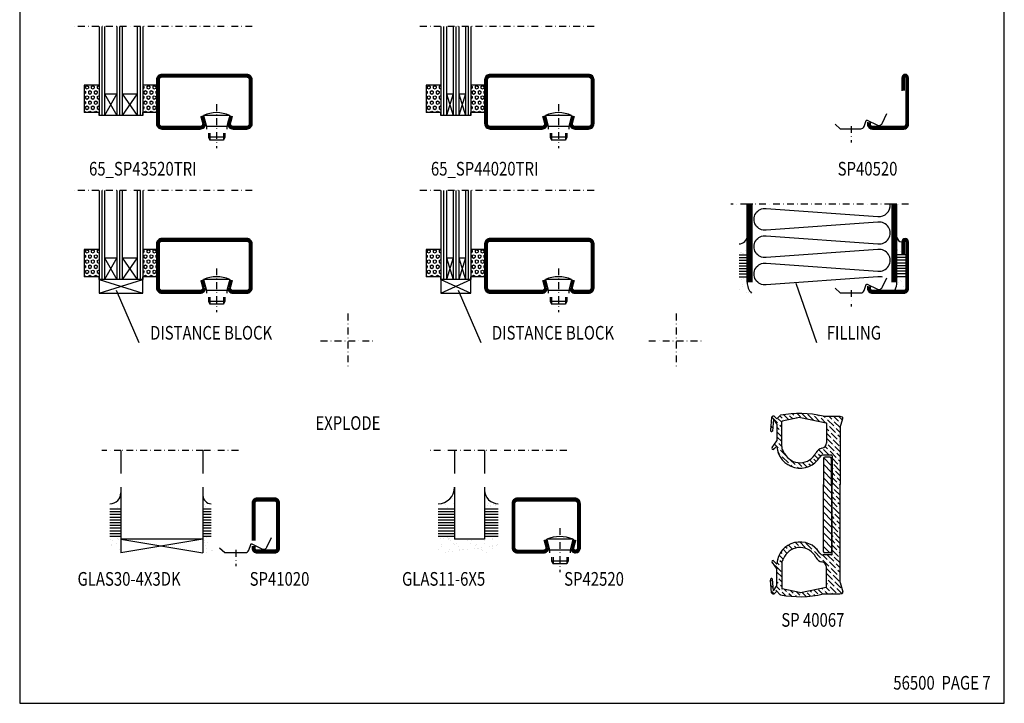
# Model space of a CAD drawing. Extents: x -405 to -45, y 30 to 555.
# Drawn here: x -405 to -45, y 30 to 280 of the extents above; entities that cross this region are included whole.
import ezdxf
from ezdxf.enums import TextEntityAlignment as Align

# ---------------------------------------------------------------- set-up
doc = ezdxf.new("R2010")
doc.units = 0
doc.header["$LTSCALE"] = 5
doc.header["$MEASUREMENT"] = 0
doc.linetypes.add('DASHDOT', pattern=[1, 0.5, -0.25, 0, -0.25])
doc.layers.get('0').update_dxf_attribs({"linetype": 'CONTINUOUS'})
for name, color, linetype in [('CENTRUM', 3, 'DASHDOT'), ('DIM', 5, 'CONTINUOUS'), ('FOGNINGR', 1, 'CONTINUOUS'), ('GLAS_MED_FOGNING', 2, 'CONTINUOUS'), ('ISOLERING', 3, 'CONTINUOUS'), ('KON', 7, 'CONTINUOUS'), ('RAM', 5, 'CONTINUOUS'), ('SPKONTUR', 7, 'CONTINUOUS'), ('STALPROFIL', 1, 'CONTINUOUS'), ('TEXT', 6, 'CONTINUOUS')]:
    doc.layers.add(name, color=color, linetype=linetype)
doc.styles.add('ROMANS', font='romans', dxfattribs={"width": 0.8})

# ---------------------------------------------------------------- blocks, each defined once
blk = doc.blocks.new('SIDA')
at = {"layer": 'RAM', "color": 6, "linetype": 'DASHDOT'}
for p, q in [((-260, 177.5), (-260, 157.5)), ((-140, 177.5), (-140, 157.5)), ((-270, 167.5), (-250, 167.5)), ((-150, 167.5), (-130, 167.5))]:
    blk.add_line(p, q, dxfattribs=at)
at = {"layer": 'RAM', "color": 5}
blk.add_lwpolyline([(-20, 35), (-20, 560), (-380, 560), (-380, 35)], close=True, dxfattribs=at)
blk = doc.blocks.new('*X30')
at = {"color": 0}
for p, q in [((-61.98, 29.96), (-61.98, 29.96)), ((-61.13, 29.42), (-61.13, 29.42)), ((-59.38, 30.36), (-59.38, 30.36)), ((-58.79, 29.95), (-58.79, 29.95)), ((-61.48, 27.88), (-61.48, 27.88)), ((-61.36, 28.17), (-61.36, 28.17)), ((-59.73, 28.38), (-59.73, 28.38)), ((-58.66, 26.09), (-58.66, 26.09)), ((-58.1, 27.49), (-58.1, 27.49))]:
    blk.add_line(p, q, dxfattribs=at)
blk = doc.blocks.new('*X31')
at = {"color": 0}
for p, q in [((-17.54, 29.5), (-17.54, 29.5)), ((-16.76, 30.59), (-16.76, 30.59)), ((-16.45, 28.9), (-16.45, 28.9)), ((-17.49, 28.77), (-17.49, 28.77)), ((-17.02, 27.87), (-17.02, 27.87)), ((-16.64, 26.74), (-16.64, 26.74)), ((-15.03, 26.05), (-15.03, 26.05)), ((-14.66, 25.71), (-14.66, 25.71)), ((-16.76, 25.03), (-16.76, 25.03))]:
    blk.add_line(p, q, dxfattribs=at)
blk = doc.blocks.new('*X28')
at = {"color": 0}
blk.add_line((-59.16, 41.51), (-59.16, 41.51), dxfattribs=at)
blk = doc.blocks.new('*X29')
at = {"color": 0}
for p, q in [((-17.64, 44.28), (-17.64, 44.28)), ((-17.29, 42.65), (-17.29, 42.65)), ((-17.14, 42.15), (-17.14, 42.15))]:
    blk.add_line(p, q, dxfattribs=at)
blk = doc.blocks.new('GLAS30-4X3DK')
at = {"layer": 'GLAS_MED_FOGNING'}
for p, q in [((7, 49), (7, 30)), ((37, 49), (37, 30)), ((7, 41), (3, 41)), ((7, 40), (3, 40)), ((40, 41), (37, 41)), ((40, 40), (37, 40)), ((7, 39), (3, 39)), ((7, 38), (3, 38)), ((7, 37), (3, 37)), ((7, 36), (3, 36)), ((40, 39), (37, 39)), ((40, 38), (37, 38)), ((40, 37), (37, 37)), ((40, 36), (37, 36)), ((7, 35), (3, 35)), ((7, 34), (3, 34)), ((7, 33), (3, 33)), ((40, 35), (37, 35)), ((40, 34), (37, 34)), ((40, 33), (37, 33)), ((7, 32), (3, 32)), ((7, 31), (3, 31)), ((37, 30), (7, 30)), ((7, 30), (37, 25)), ((37, 30), (7, 25)), ((7, 30), (7, 25)), ((40, 32), (37, 32)), ((40, 31), (37, 31)), ((37, 30), (37, 25))]:
    blk.add_line(p, q, dxfattribs=at)
for centre, radius, start, end in [((3, 47), 4, 270, 0), ((40, 46), 3, 180, 270)]:
    blk.add_arc(centre, radius, start, end, dxfattribs=at)
for name, p in [('*X29', (55, 0)), ('*X28', (65, 0)), ('*X30', (65, 0)), ('*X31', (55, 0))]:
    blk.add_blockref(name, p, dxfattribs=at)
blk = doc.blocks.new('SP41000')
at = {"layer": 'CENTRUM'}
blk.add_line((-16, 26.1), (-16, 20.1), dxfattribs=at)
at = {"layer": 'GLAS_MED_FOGNING'}
blk.add_lwpolyline([(-21.9, 26.82), (-20, 25.1), (-12.5, 25.1, 0.315299), (-11.28, 25.96), (-10.5, 28.1, -0.419684), (-10.11, 28.28), (-6.41, 26.46, 0.414233), (-4.67, 27.06), (-2.92, 30.65)], format="xyb", dxfattribs=at)
blk = doc.blocks.new('SP41020')
at = {"layer": 'SPKONTUR'}
blk.add_lwpolyline([(-10, 27.5), (-10, 26.75, 0.4142136), (-8.25, 25), (-1.75, 25, 0.4142136), (0, 26.75), (0, 43.25, 0.4142136), (-1.75, 45), (-8.25, 45, 0.4142136), (-10, 43.25), (-10, 29.5)], format="xyb", dxfattribs=at)
at = {"layer": 'STALPROFIL', "const_width": 1.25}
blk.add_lwpolyline([(-9.375, 27.5), (-9.375, 26.75, 0.4142136), (-8.25, 25.625), (-1.75, 25.625, 0.4142136), (-0.625, 26.75), (-0.625, 43.25, 0.4142136), (-1.75, 44.375), (-8.25, 44.375, 0.4142136), (-9.375, 43.25), (-9.375, 29.5)], format="xyb", dxfattribs=at)
at = {"layer": 'GLAS_MED_FOGNING'}
blk.add_blockref('SP41000', (0, 0), dxfattribs=at)
blk = doc.blocks.new('SP40020')
at = {"layer": 'CENTRUM'}
blk.add_line((-13, 34.07), (-13, 18), dxfattribs=at)
at = {"layer": 'GLAS_MED_FOGNING'}
for p, q in [((-8.2, 30), (-17.8, 30)), ((-17.8, 30), (-16.73, 26)), ((-8.2, 30), (-9.27, 26)), ((-9.27, 26), (-16.73, 26)), ((-16.73, 26), (-16.73, 25)), ((-9.27, 26), (-9.27, 25)), ((-16, 23.5), (-16, 22)), ((-10, 22), (-16, 22)), ((-16, 22), (-15.5, 21)), ((-15.5, 23.5), (-15.5, 21)), ((-10.5, 23.5), (-10.5, 21)), ((-10, 22), (-10.5, 21)), ((-10, 23.5), (-10, 22)), ((-10.5, 21), (-15.5, 21))]:
    blk.add_line(p, q, dxfattribs=at)
blk.add_arc((-13, 18.93), 12.07, 66.5445, 113.4555, dxfattribs=at)
blk = doc.blocks.new('SP43520')
at = {"layer": 'SPKONTUR'}
blk.add_lwpolyline([(-8.2, 30), (-9, 27, 0.414214), (-7, 25), (-2, 25, 0.414214), (0, 27), (0, 43, 0.414214), (-2, 45), (-33, 45, 0.414214), (-35, 43), (-35, 27, 0.414214), (-33, 25), (-19, 25, 0.414214), (-17, 27), (-17.8, 30)], format="xyb", dxfattribs=at)
at = {"layer": 'STALPROFIL', "const_width": 1.25}
blk.add_lwpolyline([(-7.59, 29.84), (-8.37, 26.93, 0.398381), (-7, 25.62), (-2, 25.62, 0.414214), (-0.62, 27), (-0.62, 43, 0.414214), (-2, 44.38), (-33, 44.38, 0.414214), (-34.37, 43), (-34.37, 27, 0.414214), (-33, 25.62), (-19, 25.62, 0.398381), (-17.63, 26.93), (-18.41, 29.84)], format="xyb", dxfattribs=at)
at = {"layer": 'GLAS_MED_FOGNING'}
blk.add_blockref('SP40020', (0, 0), dxfattribs=at)
blk = doc.blocks.new('*X6')
at = {"color": 0}
for p, q in [((1299.06, 988.89), (1299.12, 989)), ((1299.38, 988.35), (1299.06, 988.89)), ((1299.06, 986.73), (1299.38, 987.27)), ((1299.38, 986.19), (1299.06, 986.73)), ((1299.38, 988.35), (1300, 988.35)), ((1299.38, 987.27), (1300, 987.27)), ((1300, 988.35), (1300.31, 988.89)), ((1300.31, 986.73), (1300, 987.27)), ((1300, 986.19), (1300.31, 986.73)), ((1300.31, 988.89), (1300.25, 989)), ((1300.94, 987.81), (1301.25, 988.35)), ((1301.25, 987.27), (1300.94, 987.81)), ((1301.25, 988.35), (1301.88, 988.35)), ((1301.25, 987.27), (1301.88, 987.27)), ((1302.19, 987.81), (1301.88, 988.35)), ((1301.88, 987.27), (1302.19, 987.81)), ((1302.81, 988.89), (1302.87, 989)), ((1303.12, 988.35), (1302.81, 988.89)), ((1302.81, 986.73), (1303.12, 987.27)), ((1303.12, 986.19), (1302.81, 986.73)), ((1303.12, 988.35), (1303.75, 988.35)), ((1303.12, 987.27), (1303.75, 987.27)), ((1303.75, 988.35), (1304.06, 988.89)), ((1304.06, 986.73), (1303.75, 987.27)), ((1303.75, 986.19), (1304.06, 986.73)), ((1304.06, 988.89), (1304, 989)), ((1304.69, 987.81), (1305, 988.35)), ((1305, 987.27), (1304.69, 987.81)), ((1305, 988.35), (1305.62, 988.35)), ((1305, 987.27), (1305.62, 987.27)), ((1305.94, 987.81), (1305.62, 988.35)), ((1305.62, 987.27), (1305.94, 987.81)), ((1306.56, 988.89), (1306.62, 989)), ((1306.88, 988.35), (1306.56, 988.89)), ((1306.56, 986.73), (1306.88, 987.27)), ((1306.88, 986.19), (1306.56, 986.73)), ((1306.88, 988.35), (1307.5, 988.35)), ((1306.88, 987.27), (1307.5, 987.27)), ((1307.5, 988.35), (1307.81, 988.89)), ((1307.81, 986.73), (1307.5, 987.27)), ((1307.5, 986.19), (1307.81, 986.73)), ((1307.81, 988.89), (1307.75, 989)), ((1308.44, 987.81), (1308.75, 988.35)), ((1308.75, 987.27), (1308.44, 987.81)), ((1308.75, 988.35), (1309, 988.35)), ((1308.75, 987.27), (1309, 987.27)), ((1299.06, 984.56), (1299.38, 985.1)), ((1299.38, 984.02), (1299.06, 984.56)), ((1299.38, 986.19), (1300, 986.19)), ((1299.38, 985.1), (1300, 985.1)), ((1299.38, 984.02), (1300, 984.02)), ((1300.31, 984.56), (1300, 985.1)), ((1300, 984.02), (1300.31, 984.56)), ((1300.94, 985.65), (1301.25, 986.19)), ((1301.25, 985.1), (1300.94, 985.65)), ((1301.01, 983.6), (1301.25, 984.02)), ((1301.25, 986.19), (1301.88, 986.19)), ((1301.25, 985.1), (1301.88, 985.1)), ((1301.25, 984.02), (1301.88, 984.02)), ((1302.19, 985.65), (1301.88, 986.19)), ((1301.88, 985.1), (1302.19, 985.65)), ((1302.12, 983.6), (1301.88, 984.02)), ((1302.81, 984.56), (1303.12, 985.1)), ((1303.12, 984.02), (1302.81, 984.56)), ((1303.12, 986.19), (1303.75, 986.19)), ((1303.12, 985.1), (1303.75, 985.1)), ((1303.12, 984.02), (1303.75, 984.02)), ((1304.06, 984.56), (1303.75, 985.1)), ((1303.75, 984.02), (1304.06, 984.56)), ((1304.69, 985.65), (1305, 986.19)), ((1305, 985.1), (1304.69, 985.65)), ((1304.76, 983.6), (1305, 984.02)), ((1305, 986.19), (1305.62, 986.19)), ((1305, 985.1), (1305.62, 985.1)), ((1305, 984.02), (1305.62, 984.02)), ((1305.94, 985.65), (1305.62, 986.19)), ((1305.62, 985.1), (1305.94, 985.65)), ((1305.87, 983.6), (1305.62, 984.02)), ((1306.56, 984.56), (1306.88, 985.1)), ((1306.88, 984.02), (1306.56, 984.56)), ((1306.88, 986.19), (1307.5, 986.19)), ((1306.88, 985.1), (1307.5, 985.1)), ((1306.88, 984.02), (1307.5, 984.02)), ((1307.81, 984.56), (1307.5, 985.1)), ((1307.5, 984.02), (1307.81, 984.56)), ((1308.44, 985.65), (1308.75, 986.19)), ((1308.75, 985.1), (1308.44, 985.65)), ((1308.51, 983.6), (1308.75, 984.02)), ((1308.75, 986.19), (1309, 986.19)), ((1308.75, 985.1), (1309, 985.1)), ((1308.75, 984.02), (1309, 984.02))]:
    blk.add_line(p, q, dxfattribs=at)
blk = doc.blocks.new('*X5')
at = {"color": 0}
for p, q in [((1299.06, 1019.2), (1299.38, 1019.74)), ((1299.38, 1018.66), (1299.06, 1019.2)), ((1299.38, 1019.74), (1300, 1019.74)), ((1300.31, 1019.2), (1300, 1019.74)), ((1300, 1018.66), (1300.31, 1019.2)), ((1301.25, 1019.74), (1301.1, 1020)), ((1301.25, 1019.74), (1301.88, 1019.74)), ((1301.88, 1019.74), (1302.02, 1020)), ((1302.81, 1019.2), (1303.12, 1019.74)), ((1303.12, 1018.66), (1302.81, 1019.2)), ((1303.12, 1019.74), (1303.75, 1019.74)), ((1304.06, 1019.2), (1303.75, 1019.74)), ((1303.75, 1018.66), (1304.06, 1019.2)), ((1305, 1019.74), (1304.85, 1020)), ((1305, 1019.74), (1305.62, 1019.74)), ((1305.62, 1019.74), (1305.77, 1020)), ((1306.56, 1019.2), (1306.88, 1019.74)), ((1306.88, 1018.66), (1306.56, 1019.2)), ((1306.88, 1019.74), (1307.5, 1019.74)), ((1307.81, 1019.2), (1307.5, 1019.74)), ((1307.5, 1018.66), (1307.81, 1019.2)), ((1308.75, 1019.74), (1308.6, 1020)), ((1308.75, 1019.74), (1309, 1019.74)), ((1299.06, 1017.04), (1299.38, 1017.58)), ((1299.38, 1016.5), (1299.06, 1017.04)), ((1299.14, 1015), (1299.38, 1015.41)), ((1299.38, 1018.66), (1300, 1018.66)), ((1299.38, 1017.58), (1300, 1017.58)), ((1299.38, 1016.5), (1300, 1016.5)), ((1299.38, 1015.41), (1300, 1015.41)), ((1300.31, 1017.04), (1300, 1017.58)), ((1300, 1016.5), (1300.31, 1017.04)), ((1300.24, 1015), (1300, 1015.41)), ((1300.94, 1018.12), (1301.25, 1018.66)), ((1301.25, 1017.58), (1300.94, 1018.12)), ((1300.94, 1015.96), (1301.25, 1016.5)), ((1301.25, 1015.41), (1300.94, 1015.96)), ((1301.25, 1018.66), (1301.88, 1018.66)), ((1301.25, 1017.58), (1301.88, 1017.58)), ((1301.25, 1016.5), (1301.88, 1016.5)), ((1301.25, 1015.41), (1301.88, 1015.41)), ((1302.19, 1018.12), (1301.88, 1018.66)), ((1301.88, 1017.58), (1302.19, 1018.12)), ((1302.19, 1015.96), (1301.88, 1016.5)), ((1301.88, 1015.41), (1302.19, 1015.96)), ((1302.81, 1017.04), (1303.12, 1017.58)), ((1303.12, 1016.5), (1302.81, 1017.04)), ((1302.89, 1015), (1303.12, 1015.41)), ((1303.12, 1018.66), (1303.75, 1018.66)), ((1303.12, 1017.58), (1303.75, 1017.58)), ((1303.12, 1016.5), (1303.75, 1016.5)), ((1303.12, 1015.41), (1303.75, 1015.41)), ((1304.06, 1017.04), (1303.75, 1017.58)), ((1303.75, 1016.5), (1304.06, 1017.04)), ((1303.99, 1015), (1303.75, 1015.41)), ((1304.69, 1018.12), (1305, 1018.66)), ((1305, 1017.58), (1304.69, 1018.12)), ((1304.69, 1015.96), (1305, 1016.5)), ((1305, 1015.41), (1304.69, 1015.96)), ((1305, 1018.66), (1305.62, 1018.66)), ((1305, 1017.58), (1305.62, 1017.58)), ((1305, 1016.5), (1305.62, 1016.5)), ((1305, 1015.41), (1305.62, 1015.41)), ((1305.94, 1018.12), (1305.62, 1018.66)), ((1305.62, 1017.58), (1305.94, 1018.12)), ((1305.94, 1015.96), (1305.62, 1016.5)), ((1305.62, 1015.41), (1305.94, 1015.96)), ((1306.56, 1017.04), (1306.88, 1017.58)), ((1306.88, 1016.5), (1306.56, 1017.04)), ((1306.64, 1015), (1306.88, 1015.41)), ((1306.88, 1018.66), (1307.5, 1018.66)), ((1306.88, 1017.58), (1307.5, 1017.58)), ((1306.88, 1016.5), (1307.5, 1016.5)), ((1306.88, 1015.41), (1307.5, 1015.41)), ((1307.81, 1017.04), (1307.5, 1017.58)), ((1307.5, 1016.5), (1307.81, 1017.04)), ((1307.74, 1015), (1307.5, 1015.41)), ((1308.44, 1018.12), (1308.75, 1018.66)), ((1308.75, 1017.58), (1308.44, 1018.12)), ((1308.44, 1015.96), (1308.75, 1016.5)), ((1308.75, 1015.41), (1308.44, 1015.96)), ((1308.75, 1018.66), (1309, 1018.66)), ((1308.75, 1017.58), (1309, 1017.58)), ((1308.75, 1016.5), (1309, 1016.5)), ((1308.75, 1015.41), (1309, 1015.41))]:
    blk.add_line(p, q, dxfattribs=at)
blk = doc.blocks.new('65_SP43520DKTRI')
at = {"layer": 'CENTRUM'}
blk.add_line((0, 62.5), (-65, 62.5), dxfattribs=at)
at = {"layer": 'GLAS_MED_FOGNING'}
for p, q in [((-56, 62.5), (-56, 30)), ((-55, 62.5), (-55, 30)), ((-54, 62.5), (-54, 30)), ((-49.5, 62.5), (-49.5, 30)), ((-48.5, 62.5), (-48.5, 30)), ((-47.5, 62.5), (-47.5, 30)), ((-42, 62.5), (-42, 30)), ((-41, 62.5), (-41, 30)), ((-40, 62.5), (-40, 30)), ((-61.4, 41), (-61.4, 31)), ((-56, 41), (-61.4, 41)), ((-35, 41), (-40, 41)), ((-40, 41), (-40, 31)), ((-35, 41), (-35, 31)), ((-54, 37.85), (-49.5, 30)), ((-49.5, 37.85), (-54, 30)), ((-54, 37.85), (-49.5, 37.85)), ((-47.5, 37.85), (-42, 30)), ((-42, 37.85), (-47.5, 30)), ((-47.5, 37.85), (-42, 37.85)), ((-56, 31), (-61.4, 31)), ((-56, 30), (-56, 31)), ((-56, 30), (-40, 25)), ((-56, 25), (-40, 30)), ((-56, 30), (-56, 25)), ((-40, 30), (-56, 30)), ((-35, 31), (-40, 31)), ((-40, 30), (-40, 31)), ((-40, 25), (-40, 30)), ((-56, 25), (-40, 25))]:
    blk.add_line(p, q, dxfattribs=at)
blk.add_blockref('SP43520', (0, 0), dxfattribs=at)
at = {"layer": 'GLAS_MED_FOGNING', "rotation": 270}
for name, p in [('*X6', (-1045, 1340)), ('*X5', (-1055, 1340))]:
    blk.add_blockref(name, p, dxfattribs=at)
blk = doc.blocks.new('65_SP43520TRI')
at = {"layer": 'CENTRUM'}
blk.add_line((0, 62.5), (-65, 62.5), dxfattribs=at)
at = {"layer": 'GLAS_MED_FOGNING'}
for p, q in [((-56, 62.5), (-56, 30)), ((-55, 62.5), (-55, 30)), ((-54, 62.5), (-54, 30)), ((-49.5, 62.5), (-49.5, 30)), ((-48.5, 62.5), (-48.5, 30)), ((-47.5, 62.5), (-47.5, 30)), ((-42, 62.5), (-42, 30)), ((-41, 62.5), (-41, 30)), ((-40, 62.5), (-40, 30)), ((-56, 41), (-61.4, 41)), ((-61.4, 41), (-61.4, 31)), ((-35, 41), (-40, 41)), ((-40, 41), (-40, 31)), ((-35, 41), (-35, 31)), ((-54, 37.85), (-49.5, 37.85)), ((-49.5, 37.85), (-54, 30)), ((-54, 37.85), (-49.5, 30)), ((-47.5, 37.85), (-42, 37.85)), ((-42, 37.85), (-47.5, 30)), ((-47.5, 37.85), (-42, 30)), ((-56, 31), (-61.4, 31)), ((-56, 30), (-56, 31)), ((-40, 30), (-56, 30)), ((-35, 31), (-40, 31)), ((-40, 30), (-40, 31))]:
    blk.add_line(p, q, dxfattribs=at)
blk.add_blockref('SP43520', (0, 0), dxfattribs=at)
at = {"layer": 'GLAS_MED_FOGNING', "rotation": 270}
for name, p in [('*X6', (-1045, 1340)), ('*X5', (-1055, 1340))]:
    blk.add_blockref(name, p, dxfattribs=at)
blk = doc.blocks.new('*X25')
at = {"color": 0}
for p, q in [((-46.25, 30.16), (-46.25, 30.16)), ((-45.21, 30.3), (-45.21, 30.3)), ((-43.58, 30.51), (-43.58, 30.51)), ((-43.29, 29.99), (-43.29, 29.99)), ((-43.26, 30.12), (-43.26, 30.12)), ((-43.03, 30.19), (-43.03, 30.19)), ((-42.45, 29.46), (-42.45, 29.46)), ((-36.22, 29.47), (-36.22, 29.47)), ((-34.89, 29.71), (-34.89, 29.71)), ((-29.99, 29.48), (-29.99, 29.48)), ((-27.28, 30.42), (-27.28, 30.42)), ((-27.13, 29.87), (-27.13, 29.87)), ((-46.91, 26.2), (-46.91, 26.2)), ((-45.73, 28.12), (-45.73, 28.12)), ((-45.64, 27.51), (-45.64, 27.51)), ((-44.41, 25.22), (-44.41, 25.22)), ((-43.37, 25.36), (-43.37, 25.36)), ((-42.91, 26.33), (-42.91, 26.33)), ((-41.74, 25.57), (-41.74, 25.57)), ((-41.27, 28.29), (-41.27, 28.29)), ((-40.9, 27.96), (-40.9, 27.96)), ((-40.33, 28.31), (-40.33, 28.31)), ((-39.41, 27.52), (-39.41, 27.52)), ((-39.16, 26.36), (-39.16, 26.36)), ((-39.02, 25.93), (-39.02, 25.93)), ((-37.98, 26.07), (-37.98, 26.07)), ((-37.79, 26.31), (-37.79, 26.31)), ((-36.36, 26.28), (-36.36, 26.28)), ((-35.09, 28.38), (-35.09, 28.38)), ((-33.64, 26.64), (-33.64, 26.64)), ((-33.19, 27.53), (-33.19, 27.53)), ((-33.15, 28.12), (-33.15, 28.12)), ((-32.6, 26.78), (-32.6, 26.78)), ((-32.39, 26.5), (-32.39, 26.5)), ((-31.15, 26.29), (-31.15, 26.29)), ((-30.97, 26.99), (-30.97, 26.99)), ((-30.79, 25.96), (-30.79, 25.96)), ((-29.98, 28.35), (-29.98, 28.35)), ((-28.26, 27.35), (-28.26, 27.35)), ((-27.21, 27.49), (-27.21, 27.49)), ((-27.15, 26.57), (-27.15, 26.57)), ((-26.96, 27.54), (-26.96, 27.54)), ((-25.59, 27.7), (-25.59, 27.7)), ((-25.14, 28.05), (-25.14, 28.05)), ((-29.22, 25.01), (-29.22, 25.01))]:
    blk.add_line(p, q, dxfattribs=at)
blk = doc.blocks.new('*X23')
at = {"color": 0}
for p, q in [((-41.91, 45.03), (-41.91, 45.03)), ((-41.07, 44.49), (-41.07, 44.49)), ((-41.02, 46.38), (-41.02, 46.38)), ((-44.26, 42.55), (-44.26, 42.55)), ((-43.41, 41.75), (-43.41, 41.75)), ((-41.89, 41.09), (-41.89, 41.09)), ((-41.54, 43.07), (-41.54, 43.07)), ((-41.17, 42.74), (-41.17, 42.74))]:
    blk.add_line(p, q, dxfattribs=at)
blk = doc.blocks.new('*X24')
at = {"color": 0}
for p, q in [((-34.84, 44.5), (-34.84, 44.5)), ((-33.79, 42.16), (-33.79, 42.16)), ((-33.42, 42.9), (-33.42, 42.9)), ((-32.89, 41.92), (-32.89, 41.92)), ((-32.75, 42.29), (-32.75, 42.29)), ((-31.8, 42.57), (-31.8, 42.57)), ((-31.43, 41.07), (-31.43, 41.07)), ((-31.12, 42.51), (-31.12, 42.51))]:
    blk.add_line(p, q, dxfattribs=at)
blk = doc.blocks.new('GLAS11-6X5')
at = {"layer": 'GLAS_MED_FOGNING'}
for p, q in [((9, 49), (9, 30)), ((20, 49), (20, 30)), ((9, 41), (3, 41)), ((9, 40), (3, 40)), ((25, 41), (20, 41)), ((25, 40), (20, 40)), ((9, 39), (3, 39)), ((9, 38), (3, 38)), ((9, 37), (3, 37)), ((9, 36), (3, 36)), ((25, 39), (20, 39)), ((25, 38), (20, 38)), ((25, 37), (20, 37)), ((25, 36), (20, 36)), ((9, 35), (3, 35)), ((9, 34), (3, 34)), ((9, 33), (3, 33)), ((25, 35), (20, 35)), ((25, 34), (20, 34)), ((25, 33), (20, 33)), ((9, 32), (3, 32)), ((9, 31), (3, 31)), ((20, 30), (9, 30)), ((25, 32), (20, 32)), ((25, 31), (20, 31))]:
    blk.add_line(p, q, dxfattribs=at)
for centre, radius, start, end in [((3, 49), 6, 270, 0), ((25, 48), 5, 180, 270)]:
    blk.add_arc(centre, radius, start, end, dxfattribs=at)
for name, p in [('*X23', (50, 0)), ('*X24', (55, 0)), ('*X25', (50, 0))]:
    blk.add_blockref(name, p, dxfattribs=at)
blk = doc.blocks.new('SP42520')
at = {"layer": 'SPKONTUR'}
blk.add_lwpolyline([(-2.63, 30), (-3.5, 26.75, 0.41423), (-1.75, 25, 0.414213), (0, 26.75), (0, 43, 0.414214), (-2, 45), (-7.5, 45), (-23, 45, 0.414214), (-25, 43), (-25, 27, 0.414214), (-23, 25), (-13.5, 25, 0.414214), (-11.5, 27), (-12.3, 30)], format="xyb", dxfattribs=at)
at = {"layer": 'STALPROFIL', "const_width": 1.25}
blk.add_lwpolyline([(-2.03, 29.84), (-2.87, 26.68, 0.395246), (-1.75, 25.62, 0.414213), (-0.62, 26.75), (-0.62, 43, 0.414214), (-2, 44.38), (-23, 44.38, 0.414214), (-24.38, 43), (-24.38, 27, 0.414214), (-23, 25.62), (-13.5, 25.62, 0.398381), (-12.13, 26.93), (-12.91, 29.84)], format="xyb", dxfattribs=at)
at = {"layer": 'FOGNINGR'}
blk.add_blockref('SP40020', (5.5, 0), dxfattribs=at)
blk = doc.blocks.new('SP44020')
at = {"layer": 'SPKONTUR'}
blk.add_lwpolyline([(-8.2, 30), (-9, 27, 0.414214), (-7, 25), (-2, 25, 0.414214), (0, 27), (0, 43, 0.414214), (-2, 45), (-38, 45, 0.414214), (-40, 43), (-40, 27, 0.414214), (-38, 25), (-19, 25, 0.414214), (-17, 27), (-17.8, 30)], format="xyb", dxfattribs=at)
at = {"layer": 'STALPROFIL', "const_width": 1.25}
blk.add_lwpolyline([(-7.59, 29.84), (-8.37, 26.93, 0.398381), (-7, 25.62), (-2, 25.62, 0.414214), (-0.62, 27), (-0.62, 43, 0.414214), (-2, 44.38), (-38, 44.38, 0.414214), (-39.37, 43), (-39.37, 27, 0.414214), (-38, 25.62), (-19, 25.62, 0.398381), (-17.63, 26.93), (-18.41, 29.84)], format="xyb", dxfattribs=at)
at = {"layer": 'GLAS_MED_FOGNING'}
blk.add_blockref('SP40020', (0, 0), dxfattribs=at)
blk = doc.blocks.new('65_SP44020DKTRI')
at = {"layer": 'CENTRUM'}
blk.add_line((0, 62.5), (-64.5, 62.5), dxfattribs=at)
at = {"layer": 'GLAS_MED_FOGNING'}
for p, q in [((-56, 62.5), (-56, 30)), ((-55, 62.5), (-55, 30)), ((-54, 62.5), (-54, 30)), ((-51.5, 62.5), (-51.5, 30)), ((-50.5, 62.5), (-50.5, 30)), ((-49.5, 62.5), (-49.5, 30)), ((-47, 62.5), (-47, 30)), ((-46, 62.5), (-46, 30)), ((-45, 62.5), (-45, 30)), ((-61.4, 41), (-61.4, 31)), ((-56, 41), (-61.4, 41)), ((-40, 41), (-45, 41)), ((-45, 41), (-45, 31)), ((-40, 41), (-40, 31)), ((-51.5, 37.85), (-54, 30)), ((-54, 37.85), (-51.5, 30)), ((-54, 37.85), (-51.5, 37.85)), ((-49.5, 37.85), (-47, 30)), ((-47, 37.85), (-49.5, 30)), ((-49.5, 37.85), (-47, 37.85)), ((-56, 31), (-61.4, 31)), ((-56, 30), (-56, 31)), ((-56, 30), (-45, 25)), ((-56, 25), (-45, 30)), ((-56, 30), (-56, 25)), ((-45, 30), (-56, 30)), ((-40, 31), (-45, 31)), ((-45, 30), (-45, 31)), ((-45, 25), (-45, 30)), ((-56, 25), (-45, 25))]:
    blk.add_line(p, q, dxfattribs=at)
blk.add_blockref('SP44020', (0, 0), dxfattribs=at)
at = {"layer": 'GLAS_MED_FOGNING', "rotation": 270}
for name, p in [('*X6', (-1045, 1340)), ('*X5', (-1060, 1340))]:
    blk.add_blockref(name, p, dxfattribs=at)
blk = doc.blocks.new('65_SP44020TRI')
at = {"layer": 'CENTRUM'}
blk.add_line((0, 62.5), (-64.5, 62.5), dxfattribs=at)
at = {"layer": 'GLAS_MED_FOGNING'}
for p, q in [((-56, 62.5), (-56, 30)), ((-55, 62.5), (-55, 30)), ((-54, 62.5), (-54, 30)), ((-51.5, 62.5), (-51.5, 30)), ((-50.5, 62.5), (-50.5, 30)), ((-49.5, 62.5), (-49.5, 30)), ((-47, 62.5), (-47, 30)), ((-46, 62.5), (-46, 30)), ((-45, 62.5), (-45, 30)), ((-56, 41), (-61.4, 41)), ((-61.4, 41), (-61.4, 31)), ((-45, 41), (-45, 31)), ((-40, 41), (-45, 41)), ((-40, 41), (-40, 31)), ((-54, 37.85), (-51.5, 37.85)), ((-54, 37.85), (-51.5, 30)), ((-51.5, 37.85), (-54, 30)), ((-49.5, 37.85), (-47, 37.85)), ((-47, 37.85), (-49.5, 30)), ((-49.5, 37.85), (-47, 30)), ((-56, 31), (-61.4, 31)), ((-56, 30), (-56, 31)), ((-45, 30), (-56, 30)), ((-45, 30), (-45, 31)), ((-40, 31), (-45, 31))]:
    blk.add_line(p, q, dxfattribs=at)
blk.add_blockref('SP44020', (0, 0), dxfattribs=at)
at = {"layer": 'GLAS_MED_FOGNING', "rotation": 270}
for name, p in [('*X6', (-1045, 1340)), ('*X5', (-1060, 1340))]:
    blk.add_blockref(name, p, dxfattribs=at)
blk = doc.blocks.new('SP40520')
at = {"layer": 'CENTRUM'}
blk.add_line((-21, 26.1), (-21, 20.1), dxfattribs=at)
at = {"layer": 'GLAS_MED_FOGNING'}
blk.add_lwpolyline([(-26.9, 26.82), (-25, 25.1), (-17.5, 25.1, 0.315299), (-16.28, 25.96), (-15.5, 28.1, -0.419684), (-15.11, 28.28), (-11.41, 26.46, 0.414233), (-9.67, 27.06), (-7.92, 30.65)], format="xyb", dxfattribs=at)
at = {"layer": 'SPKONTUR'}
blk.add_lwpolyline([(-15, 27.5), (-15, 26.75, 0.414214), (-13.25, 25), (-1.75, 25, 0.414214), (0, 26.75), (0, 43.75, 0.414214), (-1.25, 45), (-1.25, 45, 0.414214), (-2.5, 43.75), (-2.5, 39)], format="xyb", dxfattribs=at)
at = {"layer": 'STALPROFIL', "const_width": 1.25}
blk.add_lwpolyline([(-14.38, 27.5), (-14.38, 26.75, 0.414214), (-13.25, 25.62), (-1.75, 25.62, 0.414214), (-0.62, 26.75), (-0.62, 43.75, 0.414214), (-1.25, 44.38, 0.414214), (-1.88, 43.75), (-1.88, 39)], format="xyb", dxfattribs=at)
blk = doc.blocks.new('*X33')
at = {"color": 0}
for p, q in [((-46.52, 40.01), (-46.52, 40.01)), ((-46.11, 39.68), (-46.11, 39.68)), ((-44.55, 40.74), (-44.55, 40.74)), ((-44.26, 42.55), (-44.26, 42.55)), ((-45.68, 39.47), (-45.68, 39.47)), ((-45.44, 39.39), (-45.44, 39.39)), ((-46.25, 30.16), (-46.25, 30.16)), ((-45.21, 30.3), (-45.21, 30.3)), ((-46.91, 26.2), (-46.91, 26.2)), ((-45.73, 28.12), (-45.73, 28.12)), ((-45.64, 27.51), (-45.64, 27.51)), ((-44.41, 25.22), (-44.41, 25.22)), ((-43.37, 25.36), (-43.37, 25.36))]:
    blk.add_line(p, q, dxfattribs=at)
blk = doc.blocks.new('FYLLNV')
at = {"layer": 'GLAS_MED_FOGNING'}
for p, q in [((3, 39), (6, 39)), ((3, 38), (6, 38)), ((3, 37), (6, 37)), ((3, 36), (6, 36)), ((3, 35), (6, 35)), ((3, 34), (6, 34)), ((3, 33), (6, 33)), ((3, 32), (6, 32)), ((3, 31), (6, 31))]:
    blk.add_line(p, q, dxfattribs=at)
for centre, radius, start, end in [((3, 46.001), 3, 270, 0), ((12, 29), 6, 180, 221.81031)]:
    blk.add_arc(centre, radius, start, end, dxfattribs=at)
at = {"layer": 'SPKONTUR'}
blk.add_lwpolyline([(6, 29), (6, 46.001)], dxfattribs=at)
at = {"layer": 'STALPROFIL', "const_width": 2}
blk.add_lwpolyline([(7, 29), (7, 46.001)], dxfattribs=at)
at = {"layer": 'GLAS_MED_FOGNING'}
blk.add_blockref('*X33', (50, 0), dxfattribs=at)
blk = doc.blocks.new('*X22')
at = {"color": 0}
for p, q in [((-4.09, 44.27), (-4.09, 44.27)), ((-3.98, 40.9), (-3.98, 40.9)), ((-3.96, 40.41), (-3.96, 40.41)), ((-2.93, 40.09), (-2.93, 40.09)), ((-4.05, 30.54), (-4.05, 30.54)), ((-3.59, 28.85), (-3.59, 28.85)), ((-3.01, 29.56), (-3.01, 29.56)), ((-2.64, 29.22), (-2.64, 29.22)), ((-1.34, 30.89), (-1.34, 30.89)), ((-2.04, 27.59), (-2.04, 27.59))]:
    blk.add_line(p, q, dxfattribs=at)
blk = doc.blocks.new('FYLLNH')
at = {"layer": 'GLAS_MED_FOGNING'}
for p, q in [((-1.25, 39), (-4.25, 39)), ((-1.25, 38), (-4.25, 38)), ((-1.25, 37), (-4.25, 37)), ((-1.25, 36), (-4.25, 36)), ((-1.25, 35), (-4.25, 35)), ((-1.25, 34), (-4.25, 34)), ((-1.25, 33), (-4.25, 33)), ((-1.25, 32), (-4.25, 32)), ((-1.25, 31), (-4.25, 31))]:
    blk.add_line(p, q, dxfattribs=at)
for centre, radius, start, end in [((-2.5, 45.5), 1.75, 180, 270), ((-10.25, 29), 6, 332.72039, 0)]:
    blk.add_arc(centre, radius, start, end, dxfattribs=at)
at = {"layer": 'SPKONTUR'}
blk.add_lwpolyline([(-4.25, 29), (-4.25, 46.001)], dxfattribs=at)
at = {"layer": 'STALPROFIL', "const_width": 2}
blk.add_lwpolyline([(-5.25, 29), (-5.25, 46.001)], dxfattribs=at)
at = {"layer": 'GLAS_MED_FOGNING'}
blk.add_blockref('*X22', (0, 0), dxfattribs=at)
blk = doc.blocks.new('65_SP40520FYLLN')
at = {"layer": 'CENTRUM'}
blk.add_lwpolyline([(0, 57.5), (-4.25, 57.5), (-6.25, 57.5), (-57, 57.5), (-59, 57.5), (-65, 57.5)], dxfattribs=at)
at = {"layer": 'ISOLERING'}
blk.add_lwpolyline([(-9.52, 30.81, 0.107028), (-11.2, 30.97), (-52.05, 28.03, -1.120577), (-52.05, 35.97), (-11.2, 33.03, 1.120577), (-11.2, 40.97), (-52.05, 38.03, -1.120577), (-52.05, 45.97), (-11.2, 43.03, 1.120577), (-11.2, 50.97), (-52.05, 48.03, -1.120577), (-52.05, 55.97), (-11.2, 53.03, 0.486056), (-6.78, 57.5)], format="xyb", dxfattribs=at)
at = {"layer": 'SPKONTUR'}
for points in [[(-59, 46), (-59, 57.5)], [(-4.25, 46), (-4.25, 57.5)]]:
    blk.add_lwpolyline(points, dxfattribs=at)
at = {"layer": 'STALPROFIL', "const_width": 2}
for points in [[(-58, 46), (-58, 57.5)], [(-5.25, 46), (-5.25, 57.5)]]:
    blk.add_lwpolyline(points, dxfattribs=at)
for name, p in [('FYLLNV', (-65, 0)), ('FYLLNH', (0, 0)), ('SP40520', (0, 0))]:
    blk.add_blockref(name, p)
blk = doc.blocks.new('SP40067')
at = {"layer": 'GLAS_MED_FOGNING'}
h = blk.add_hatch(dxfattribs=at)
h.set_pattern_fill('ANSI36', color=256, scale=10, angle=90, style=0)
h.set_pattern_definition([(135, (61, 9.01), (-2.43068, 0.662913), [3.125, -0.625, 0, -0.625])])
h.paths.add_polyline_path([(-25, 40), (-25, 60.82), (-24.02, 64.2, 0.427353), (-24.38, 64.83), (-25.09, 65), (-31.2, 65, 0.107728), (-46.8, 65.31, 0.14867), (-47.05, 65.17), (-48.2, 64.02), (-48.87, 64.76, 0.530455), (-50.18, 64.58), (-50.45, 59.94, 0.980709), (-49.74, 59.57), (-49.42, 63.88), (-48.2, 62.13), (-48.2, 56), (-49.92, 53.54, 0.939218), (-49.22, 52.98), (-48.35, 53.94, -0.659495), (-48.18, 53.88, 0.727419), (-32.47, 50.04, -0.260163), (-31.19, 50.75), (-28.2, 50.75, -0.414214), (-28, 50.55), (-28, 40), (-28, 14.45, -0.414214), (-28.2, 14.25), (-31.19, 14.25, -0.260163), (-32.47, 14.96, 0.727419), (-48.18, 11.12, -0.659495), (-48.35, 11.06), (-49.22, 12.02, 0.939218), (-49.92, 11.46), (-48.2, 9), (-48.2, 2.87), (-49.42, 1.12), (-49.74, 5.43, 0.980709), (-50.45, 5.06), (-50.18, 0.42, 0.530455), (-48.87, 0.24), (-48.2, 0.98), (-47.05, -0.17, 0.14867), (-46.8, -0.31, 0.107728), (-31.2, 0), (-25.09, 0), (-24.38, 0.17, 0.427353), (-24.02, 0.8), (-25, 4.18)])
h.paths.add_polyline_path([(-30, 2.63, -0.356783), (-30.16, 2.43), (-39.5, 0.54, -0.100323), (-39.9, 0.54), (-46.24, 1.83, -0.356783), (-46.4, 2.02), (-46.4, 11.04, -0.126627), (-46.03, 12.49), (-45.39, 13.64, -0.607369), (-33.86, 13.35, 0.241645), (-31.67, 11.71, -0.365845), (-30, 9.74)], flags=16)
h.paths.add_polyline_path([(-45.39, 51.36), (-46.03, 52.51, -0.126627), (-46.4, 53.96), (-46.4, 62.98, -0.356783), (-46.24, 63.17), (-39.9, 64.46, -0.100323), (-39.5, 64.46), (-30.16, 62.57, -0.356783), (-30, 62.37), (-30, 55.26, -0.365845), (-31.67, 53.29, 0.241645), (-33.86, 51.65, -0.607369)], flags=16)
at = {"layer": 'DIM'}
for p, q in [((-31.15, 49.48), (-31.15, 40)), ((-31.15, 47.4), (-28.15, 44.4)), ((-31.04, 49.79), (-28.15, 46.9)), ((-28.65, 49.98), (-30.65, 49.98)), ((-28.72, 49.98), (-28.15, 49.4)), ((-28.15, 40), (-28.15, 49.48)), ((-31.04, 44.79), (-28.15, 41.9)), ((-31.15, 42.4), (-28.15, 39.4)), ((-31.15, 15.53), (-31.15, 40)), ((-31.15, 39.9), (-28.15, 36.9)), ((-28.15, 40), (-28.15, 15.53)), ((-31.15, 37.4), (-28.15, 34.4)), ((-31.15, 32.4), (-28.15, 29.4)), ((-31.04, 34.79), (-28.15, 31.9)), ((-31.15, 29.9), (-28.15, 26.9)), ((-31.15, 27.4), (-28.15, 24.4)), ((-31.15, 24.9), (-28.15, 21.9)), ((-31.15, 22.4), (-28.15, 19.4)), ((-31.15, 19.9), (-28.15, 16.9)), ((-31.15, 17.4), (-28.78, 15.03)), ((-28.65, 15.03), (-30.65, 15.03))]:
    blk.add_line(p, q, dxfattribs=at)
for centre, start, end in [((-30.65, 49.48), 90, 180), ((-28.65, 49.48), 0, 90), ((-30.65, 15.53), 180, 270), ((-28.65, 15.53), 270, 0)]:
    blk.add_arc(centre, 0.5, start, end, dxfattribs=at)
at = {"layer": 'KON'}
for p, q in [((-48.2, 64.02), (-47.05, 65.17)), ((-31.2, 65), (-25.09, 65)), ((-25.09, 65), (-24.31, 64.81)), ((-50.18, 64.58), (-50.45, 59.94)), ((-49.42, 63.88), (-49.74, 59.57)), ((-49.42, 63.88), (-48.24, 62.18)), ((-48.87, 64.76), (-48.2, 64.02)), ((-48.2, 62.07), (-48.2, 56.03)), ((-46.4, 53.96), (-46.4, 62.98)), ((-39.9, 64.46), (-46.24, 63.17)), ((-39.5, 64.46), (-30.16, 62.57)), ((-30, 62.37), (-30, 55.26)), ((-25, 60.82), (-24.02, 64.2)), ((-25, 60.82), (-25, 40)), ((-49.92, 53.54), (-48.22, 55.97)), ((-49.22, 52.98), (-48.35, 53.94)), ((-45.39, 51.36), (-46.03, 52.51)), ((-28.2, 50.75), (-31.19, 50.75)), ((-28, 50.55), (-28, 40)), ((-28, 14.45), (-28, 40)), ((-25, 4.18), (-25, 40)), ((-49.92, 11.46), (-48.22, 9.03)), ((-49.22, 12.02), (-48.35, 11.06)), ((-46.4, 11.04), (-46.4, 2.02)), ((-45.39, 13.64), (-46.03, 12.49)), ((-28.2, 14.25), (-31.19, 14.25)), ((-48.2, 2.93), (-48.2, 8.97)), ((-30, 2.63), (-30, 9.74)), ((-50.18, 0.42), (-50.45, 5.06)), ((-49.42, 1.12), (-49.74, 5.43)), ((-25, 4.18), (-24.02, 0.8)), ((-49.42, 1.12), (-48.24, 2.82)), ((-48.87, 0.24), (-48.2, 0.98)), ((-48.2, 0.98), (-47.05, -0.17)), ((-39.9, 0.54), (-46.24, 1.83)), ((-39.5, 0.54), (-30.16, 2.43)), ((-31.2, 0), (-25.09, 0)), ((-25.09, 0), (-24.31, 0.19))]:
    blk.add_line(p, q, dxfattribs=at)
for centre, radius, start, end in [((-49.46, 64.23), 0.8, 42.181, 153.9568), ((-46.7, 64.82), 0.5, 101.175, 135), ((-39.7, 29.38), 36.63, 76.5803, 101.175), ((-24.5, 64.34), 0.5, 343.8276, 67.8426), ((-48.4, 62.07), 0.2, 360, 35), ((-46.2, 62.98), 0.2, 101.4578, 180), ((-39.7, 63.48), 1, 78.5422, 101.4578), ((-30.2, 62.37), 0.2, 0, 78.5422), ((-50.09, 59.76), 0.4, 153.9568, 331.7248), ((-48.3, 56.03), 0.1, 325, 360), ((-32, 55.26), 2, 279.6207, 0), ((-49.55, 53.28), 0.45, 145, 317.819), ((-48.28, 53.87), 0.1, 4.2003, 137.819), ((-39.7, 54.5), 8.5, 184.2003, 328.3318), ((-43.4, 53.96), 3, 180, 208.8672), ((-39.7, 54.5), 6.5, 208.8672, 333.9599), ((-31.16, 50.33), 3, 99.6207, 153.9599), ((-31.19, 49.25), 1.5, 90, 148.3318), ((-28.2, 50.55), 0.2, 0, 90), ((-39.7, 10.5), 8.5, 31.6682, 175.7997), ((-39.7, 10.5), 6.5, 26.0401, 151.1328), ((-31.19, 15.75), 1.5, 211.6682, 270), ((-28.2, 14.45), 0.2, 270, 0), ((-49.55, 11.72), 0.45, 42.181, 215), ((-48.28, 11.13), 0.1, 222.181, 355.7997), ((-43.4, 11.04), 3, 151.1328, 180), ((-31.16, 14.67), 3, 206.0401, 260.3793), ((-32, 9.74), 2, 0, 80.3793), ((-48.3, 8.97), 0.1, 0, 35), ((-50.09, 5.24), 0.4, 28.2752, 206.0432), ((-49.46, 0.77), 0.8, 206.0432, 317.819), ((-48.4, 2.93), 0.2, 325, 0), ((-46.2, 2.02), 0.2, 180, 258.5422), ((-39.7, 1.52), 1, 258.5422, 281.4578), ((-30.2, 2.63), 0.2, 281.4578, 360), ((-24.5, 0.66), 0.5, 292.1574, 16.1724), ((-46.7, 0.18), 0.5, 225, 258.825), ((-39.7, 35.62), 36.63, 258.825, 283.4197)]:
    blk.add_arc(centre, radius, start, end, dxfattribs=at)

msp = doc.modelspace()

# ---------------------------------------------------------------- linework, layer by layer
at = {"layer": 'CENTRUM'}
for points in [[(-325, 122.5), (-338, 122.5), (-368, 122.5), (-375, 122.5)], [(-205, 122.5), (-235, 122.5), (-246, 122.5), (-255, 122.5)]]:
    msp.add_lwpolyline(points, dxfattribs=at)
at = {"layer": 'GLAS_MED_FOGNING'}
for p, q in [((-368, 122.5), (-368, 114)), ((-338, 122.5), (-338, 114)), ((-246, 122.5), (-246, 114)), ((-235, 122.5), (-235, 114))]:
    msp.add_line(p, q, dxfattribs=at)
at = {"layer": 'TEXT'}
for p, q in [((-121.26, 183.69), (-113.64, 162)), ((-369.67, 181.11), (-361.44, 162)), ((-244.67, 181.11), (-236.44, 162))]:
    msp.add_line(p, q, dxfattribs=at)

# ---------------------------------------------------------------- block references
for name, p in [('SIDA', (-25, -5)), ('SP40520', (-80, 215)), ('GLAS30-4X3DK', (-375, 60)), ('GLAS11-6X5', (-255, 60)), ('SP41020', (-310, 60)), ('SP42520', (-200, 60))]:
    msp.add_blockref(name, p)
at = {"layer": 'GLAS_MED_FOGNING'}
for name, p in [('65_SP43520TRI', (-320, 215)), ('65_SP44020TRI', (-195, 215)), ('65_SP43520DKTRI', (-320, 155)), ('65_SP44020DKTRI', (-195, 155)), ('65_SP40520FYLLN', (-80, 155)), ('SP40067', (-80, 70))]:
    msp.add_blockref(name, p, dxfattribs=at)

# ---------------------------------------------------------------- texts
at = {"layer": 'TEXT', "style": 'ROMANS', "width": 0.8}
for s, p in [('%%U65_SP43520TRI', (-360, 223)), ('%%U65_SP44020TRI', (-235, 223)), ('%%USP40520', (-95, 223)), ('%%UDISTANCE BLOCK', (-335, 163)), ('%%UDISTANCE BLOCK', (-210, 163)), ('%%UFILLING', (-100, 163)), ('%%UEXPLODE', (-285, 130)), ('%%UGLAS30-4X3DK', (-365, 73)), ('%%USP41020', (-310, 73)), ('%%UGLAS11-6X5', (-250, 73)), ('%%USP42520', (-195, 73)), ('%%USP 40067', (-115, 58))]:
    msp.add_text(s, height=5, dxfattribs=at).set_placement(p, align=Align.CENTER)
msp.add_text('56500  %%UPAGE 7', height=5, dxfattribs=at).set_placement((-50, 35), align=Align.RIGHT)

doc.saveas('drawing.dxf')
